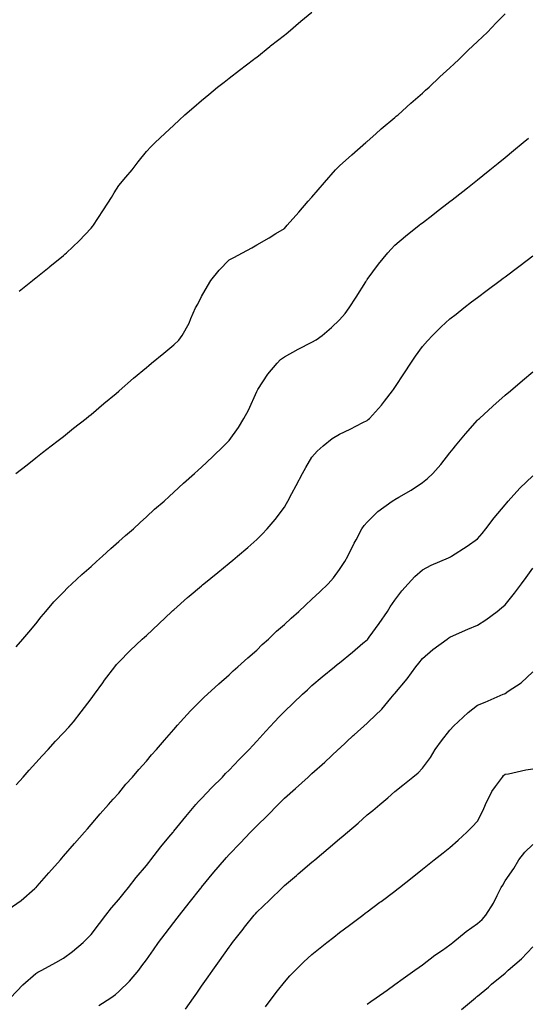
# Model space of a CAD drawing. Units: inches. Extents: x 1029203 to 1031843, y 7358618 to 7361258.
# Drawn here: x 1030212 to 1030396, y 7360470 to 7360826 of the extents above; entities that cross this region are included whole.
import ezdxf

# ---------------------------------------------------------------- set-up
doc = ezdxf.new("R2010")
doc.units = ezdxf.units.IN
doc.header["$MEASUREMENT"] = 0
doc.layers.add('Contour_10297358', color=7, linetype='Continuous', true_color=0x0679e2)

msp = doc.modelspace()

# ---------------------------------------------------------------- linework, layer by layer
at = {"layer": 'Contour_10297358'}
for points in [[(1030211.92, 7360728.06, 3237), (1030216.84, 7360731.92, 3237), (1030217.5, 7360732.46, 3237), (1030218.05, 7360732.88, 3237), (1030222.89, 7360736.76, 3237), (1030223.07, 7360736.9, 3237), (1030228.05, 7360740.95, 3237), (1030228.58, 7360741.39, 3237), (1030229.18, 7360741.92, 3237), (1030233.71, 7360746.26, 3237), (1030238.05, 7360750.85, 3237), (1030238.54, 7360751.43, 3237), (1030238.89, 7360751.92, 3237), (1030240.47, 7360754.33, 3237), (1030242.5, 7360757.46, 3237), (1030245.39, 7360761.92, 3237), (1030246.35, 7360763.62, 3237), (1030248.05, 7360766.32, 3237), (1030250.67, 7360769.31, 3237), (1030252.97, 7360771.92, 3237), (1030255.14, 7360774.83, 3237), (1030258.05, 7360778.6, 3237), (1030259.67, 7360780.29, 3237), (1030261.29, 7360781.92, 3237), (1030264.81, 7360785.15, 3237), (1030268.05, 7360788.18, 3237), (1030269.98, 7360789.98, 3237), (1030271.98, 7360791.92, 3237), (1030275.26, 7360794.71, 3237), (1030278.05, 7360797.06, 3237), (1030280.67, 7360799.31, 3237), (1030283.87, 7360801.92, 3237), (1030286.21, 7360803.75, 3237), (1030288.05, 7360805.14, 3237), (1030291.86, 7360808.12, 3237), (1030296.88, 7360811.92, 3237), (1030297.52, 7360812.44, 3237), (1030298.05, 7360812.83, 3237), (1030302.84, 7360816.7, 3237), (1030303.07, 7360816.9, 3237), (1030308.05, 7360820.73, 3237), (1030308.67, 7360821.29, 3237), (1030309.48, 7360821.92, 3237), (1030314.07, 7360825.89, 3237), (1030318.05, 7360829.13, 3237)], [(1030210.8, 7360661.92, 3236), (1030214.87, 7360665.11, 3236), (1030218.05, 7360667.6, 3236), (1030220.47, 7360669.51, 3236), (1030223.6, 7360671.92, 3236), (1030226.1, 7360673.87, 3236), (1030228.05, 7360675.39, 3236), (1030231.64, 7360678.33, 3236), (1030236.21, 7360681.92, 3236), (1030237.25, 7360682.73, 3236), (1030238.05, 7360683.35, 3236), (1030242.64, 7360687.34, 3236), (1030247.07, 7360690.95, 3236), (1030248.05, 7360691.74, 3236), (1030248.15, 7360691.83, 3236), (1030248.25, 7360691.92, 3236), (1030253.46, 7360696.52, 3236), (1030258.05, 7360700.34, 3236), (1030258.91, 7360701.06, 3236), (1030259.98, 7360701.92, 3236), (1030264.4, 7360705.57, 3236), (1030268.05, 7360708.54, 3236), (1030269.77, 7360710.2, 3236), (1030271.08, 7360711.92, 3236), (1030273.56, 7360716.41, 3236), (1030274.18, 7360718.06, 3236), (1030275.9, 7360721.92, 3236), (1030276.66, 7360723.31, 3236), (1030278.05, 7360726.07, 3236), (1030280.16, 7360729.81, 3236), (1030281.43, 7360731.92, 3236), (1030284.42, 7360735.56, 3236), (1030288.05, 7360739.37, 3236), (1030289.77, 7360740.2, 3236), (1030292.93, 7360741.92, 3236), (1030296.29, 7360743.68, 3236), (1030298.05, 7360744.81, 3236), (1030302.58, 7360747.38, 3236), (1030305.02, 7360748.89, 3236), (1030308.05, 7360750.73, 3236), (1030308.62, 7360751.36, 3236), (1030309.12, 7360751.92, 3236), (1030313.32, 7360756.65, 3236), (1030316.7, 7360760.57, 3236), (1030317.87, 7360761.92, 3236), (1030317.95, 7360762.02, 3236), (1030318.05, 7360762.12, 3236), (1030322.54, 7360767.43, 3236), (1030326.53, 7360771.92, 3236), (1030327.27, 7360772.71, 3236), (1030328.05, 7360773.44, 3236), (1030332.5, 7360777.47, 3236), (1030337.62, 7360781.92, 3236), (1030337.84, 7360782.13, 3236), (1030338.05, 7360782.3, 3236), (1030341.21, 7360785.08, 3236), (1030343.17, 7360786.8, 3236), (1030348.05, 7360790.92, 3236), (1030348.6, 7360791.38, 3236), (1030349.24, 7360791.92, 3236), (1030353.85, 7360796.12, 3236), (1030358.05, 7360799.78, 3236), (1030359.18, 7360800.79, 3236), (1030360.51, 7360801.92, 3236), (1030364.34, 7360805.62, 3236), (1030368.05, 7360808.98, 3236), (1030369.57, 7360810.4, 3236), (1030371.31, 7360811.92, 3236), (1030374.67, 7360815.3, 3236), (1030378.05, 7360818.49, 3236), (1030379.79, 7360820.18, 3236), (1030381.68, 7360821.92, 3236), (1030384.79, 7360825.19, 3236), (1030388.05, 7360828.51, 3236)], [(1030210.84, 7360599.13, 3235), (1030213.3, 7360601.92, 3235), (1030215.49, 7360604.48, 3235), (1030218.05, 7360607.39, 3235), (1030219.98, 7360609.98, 3235), (1030221.6, 7360611.92, 3235), (1030224.57, 7360615.39, 3235), (1030228.05, 7360618.98, 3235), (1030229.5, 7360620.48, 3235), (1030231.02, 7360621.92, 3235), (1030234.63, 7360625.33, 3235), (1030238.05, 7360628.28, 3235), (1030239.98, 7360629.99, 3235), (1030242.19, 7360631.92, 3235), (1030245.22, 7360634.75, 3235), (1030248.05, 7360637.24, 3235), (1030250.49, 7360639.48, 3235), (1030253.34, 7360641.92, 3235), (1030255.76, 7360644.2, 3235), (1030258.05, 7360646.22, 3235), (1030261, 7360648.96, 3235), (1030264.48, 7360651.92, 3235), (1030266.33, 7360653.64, 3235), (1030268.05, 7360655.13, 3235), (1030271.55, 7360658.41, 3235), (1030275.49, 7360661.92, 3235), (1030276.8, 7360663.16, 3235), (1030278.05, 7360664.23, 3235), (1030281.98, 7360667.99, 3235), (1030286.12, 7360671.92, 3235), (1030287.07, 7360672.9, 3235), (1030288.05, 7360673.91, 3235), (1030291.39, 7360678.58, 3235), (1030293.4, 7360681.92, 3235), (1030295.06, 7360684.91, 3235), (1030298.05, 7360691.63, 3235), (1030298.15, 7360691.83, 3235), (1030298.19, 7360691.92, 3235), (1030298.5, 7360692.36, 3235), (1030302.09, 7360697.88, 3235), (1030305.43, 7360701.92, 3235), (1030306.7, 7360703.26, 3235), (1030308.05, 7360704.23, 3235), (1030313.03, 7360706.93, 3235), (1030313.09, 7360706.95, 3235), (1030318.05, 7360709.47, 3235), (1030319.61, 7360710.36, 3235), (1030321.74, 7360711.92, 3235), (1030325.14, 7360714.82, 3235), (1030328.05, 7360717.67, 3235), (1030330.04, 7360719.93, 3235), (1030331.53, 7360721.92, 3235), (1030334.09, 7360725.89, 3235), (1030337.52, 7360731.39, 3235), (1030337.85, 7360731.92, 3235), (1030337.93, 7360732.04, 3235), (1030338.05, 7360732.21, 3235), (1030342.15, 7360737.83, 3235), (1030345.53, 7360741.92, 3235), (1030346.7, 7360743.26, 3235), (1030348.05, 7360744.63, 3235), (1030351.98, 7360747.99, 3235), (1030356.92, 7360751.92, 3235), (1030357.54, 7360752.42, 3235), (1030358.05, 7360752.8, 3235), (1030361.84, 7360755.7, 3235), (1030363.21, 7360756.76, 3235), (1030368.05, 7360760.45, 3235), (1030368.89, 7360761.09, 3235), (1030369.98, 7360761.92, 3235), (1030374.46, 7360765.51, 3235), (1030378.05, 7360768.37, 3235), (1030380.02, 7360769.94, 3235), (1030382.54, 7360771.92, 3235), (1030385.55, 7360774.42, 3235), (1030388.05, 7360776.48, 3235), (1030391.02, 7360778.94, 3235), (1030394.63, 7360781.92, 3235), (1030396.47, 7360783.49, 3235)], [(1030210.9, 7360549.07, 3234), (1030213.42, 7360551.92, 3234), (1030215.55, 7360554.42, 3234), (1030218.05, 7360557.02, 3234), (1030220.37, 7360559.6, 3234), (1030222.44, 7360561.92, 3234), (1030225.1, 7360564.87, 3234), (1030228.05, 7360567.96, 3234), (1030229.94, 7360570.03, 3234), (1030231.64, 7360571.92, 3234), (1030234.44, 7360575.53, 3234), (1030238.05, 7360580.26, 3234), (1030239.28, 7360581.92, 3234), (1030242.23, 7360586.11, 3234), (1030242.89, 7360587.07, 3234), (1030246.64, 7360591.92, 3234), (1030247.29, 7360592.69, 3234), (1030248.05, 7360593.55, 3234), (1030252.17, 7360597.8, 3234), (1030256.57, 7360601.92, 3234), (1030257.35, 7360602.62, 3234), (1030258.05, 7360603.25, 3234), (1030262.52, 7360607.44, 3234), (1030267.33, 7360611.92, 3234), (1030267.7, 7360612.27, 3234), (1030268.05, 7360612.58, 3234), (1030273.01, 7360616.96, 3234), (1030273.6, 7360617.46, 3234), (1030278.05, 7360621.26, 3234), (1030278.42, 7360621.55, 3234), (1030278.87, 7360621.92, 3234), (1030283.91, 7360626.05, 3234), (1030288.05, 7360629.44, 3234), (1030289.42, 7360630.56, 3234), (1030291.04, 7360631.92, 3234), (1030294.81, 7360635.15, 3234), (1030298.05, 7360638, 3234), (1030300.04, 7360639.93, 3234), (1030301.88, 7360641.92, 3234), (1030304.71, 7360645.25, 3234), (1030308.05, 7360649.73, 3234), (1030308.87, 7360651.1, 3234), (1030309.3, 7360651.92, 3234), (1030310.78, 7360654.65, 3234), (1030312.39, 7360657.58, 3234), (1030314.65, 7360661.92, 3234), (1030315.8, 7360664.16, 3234), (1030318.05, 7360667.8, 3234), (1030319.96, 7360670.01, 3234), (1030322.17, 7360671.92, 3234), (1030325.39, 7360674.58, 3234), (1030328.05, 7360676.15, 3234), (1030331.94, 7360678.03, 3234), (1030336.53, 7360680.4, 3234), (1030338.05, 7360681.17, 3234), (1030338.46, 7360681.51, 3234), (1030338.91, 7360681.92, 3234), (1030343.23, 7360686.74, 3234), (1030344.32, 7360688.2, 3234), (1030347.19, 7360691.92, 3234), (1030347.54, 7360692.43, 3234), (1030348.05, 7360693.15, 3234), (1030351.55, 7360698.43, 3234), (1030353.85, 7360701.92, 3234), (1030355.55, 7360704.43, 3234), (1030358.05, 7360707.92, 3234), (1030359.92, 7360710.04, 3234), (1030361.7, 7360711.92, 3234), (1030364.89, 7360715.09, 3234), (1030368.05, 7360717.97, 3234), (1030370.24, 7360719.73, 3234), (1030373.03, 7360721.92, 3234), (1030375.88, 7360724.1, 3234), (1030378.05, 7360725.73, 3234), (1030381.57, 7360728.4, 3234), (1030386.27, 7360731.92, 3234), (1030387.29, 7360732.68, 3234), (1030388.05, 7360733.25, 3234), (1030392.99, 7360736.98, 3234), (1030393.48, 7360737.35, 3234), (1030398.05, 7360740.76, 3234)], [(1030208.05, 7360503.94, 3233), (1030212.76, 7360507.22, 3233), (1030217.62, 7360511.49, 3233), (1030218.05, 7360511.86, 3233), (1030218.09, 7360511.89, 3233), (1030218.11, 7360511.92, 3233), (1030218.54, 7360512.4, 3233), (1030222.76, 7360517.21, 3233), (1030226.9, 7360521.92, 3233), (1030227.44, 7360522.53, 3233), (1030228.05, 7360523.23, 3233), (1030232.07, 7360527.89, 3233), (1030235.63, 7360531.92, 3233), (1030236.76, 7360533.21, 3233), (1030238.05, 7360534.69, 3233), (1030241.35, 7360538.61, 3233), (1030244.36, 7360541.92, 3233), (1030246.08, 7360543.89, 3233), (1030248.05, 7360546.14, 3233), (1030250.63, 7360549.34, 3233), (1030253.01, 7360551.92, 3233), (1030255.35, 7360554.61, 3233), (1030258.05, 7360557.66, 3233), (1030259.94, 7360560.03, 3233), (1030261.7, 7360561.92, 3233), (1030264.61, 7360565.35, 3233), (1030268.05, 7360569.18, 3233), (1030269.3, 7360570.67, 3233), (1030270.47, 7360571.92, 3233), (1030274.07, 7360575.91, 3233), (1030278.05, 7360579.92, 3233), (1030279.05, 7360580.92, 3233), (1030280.18, 7360581.92, 3233), (1030284.28, 7360585.7, 3233), (1030288.05, 7360588.98, 3233), (1030289.51, 7360590.45, 3233), (1030291.23, 7360591.92, 3233), (1030294.81, 7360595.16, 3233), (1030298.05, 7360597.85, 3233), (1030300.04, 7360599.92, 3233), (1030302.27, 7360601.92, 3233), (1030305.22, 7360604.75, 3233), (1030308.05, 7360607.18, 3233), (1030310.47, 7360609.5, 3233), (1030313.34, 7360611.92, 3233), (1030315.75, 7360614.22, 3233), (1030318.05, 7360616.33, 3233), (1030320.92, 7360619.04, 3233), (1030323.97, 7360621.92, 3233), (1030325.8, 7360624.16, 3233), (1030328.05, 7360627.18, 3233), (1030329.91, 7360630.06, 3233), (1030331.06, 7360631.92, 3233), (1030333.32, 7360636.65, 3233), (1030334.01, 7360637.88, 3233), (1030336.17, 7360641.92, 3233), (1030336.94, 7360643.04, 3233), (1030338.05, 7360644.3, 3233), (1030341.86, 7360648.11, 3233), (1030347.09, 7360651.92, 3233), (1030347.68, 7360652.29, 3233), (1030348.05, 7360652.5, 3233), (1030349.48, 7360653.34, 3233), (1030354.05, 7360655.93, 3233), (1030358.05, 7360658.65, 3233), (1030359.87, 7360660.09, 3233), (1030361.88, 7360661.92, 3233), (1030364.79, 7360665.19, 3233), (1030368.05, 7360669.38, 3233), (1030369.16, 7360670.81, 3233), (1030370.1, 7360671.92, 3233), (1030373.69, 7360676.28, 3233), (1030378.05, 7360681.25, 3233), (1030378.38, 7360681.59, 3233), (1030378.73, 7360681.92, 3233), (1030383.58, 7360686.39, 3233), (1030388.05, 7360690.3, 3233), (1030389.96, 7360691.92, 3233), (1030394.36, 7360695.62, 3233), (1030398.05, 7360698.73, 3233)], [(1030208.85, 7360471.92, 3232), (1030213.3, 7360476.67, 3232), (1030218.05, 7360480.78, 3232), (1030218.75, 7360481.22, 3232), (1030220.14, 7360481.92, 3232), (1030225.24, 7360484.73, 3232), (1030228.05, 7360486.3, 3232), (1030231.25, 7360488.71, 3232), (1030235.18, 7360491.92, 3232), (1030236.6, 7360493.36, 3232), (1030238.05, 7360494.92, 3232), (1030241.06, 7360498.91, 3232), (1030243.42, 7360501.92, 3232), (1030245.45, 7360504.51, 3232), (1030248.05, 7360507.51, 3232), (1030250, 7360509.97, 3232), (1030251.57, 7360511.92, 3232), (1030254.4, 7360515.57, 3232), (1030258.05, 7360519.89, 3232), (1030258.95, 7360521.01, 3232), (1030259.69, 7360521.92, 3232), (1030263.36, 7360526.61, 3232), (1030266.25, 7360530.12, 3232), (1030267.72, 7360531.92, 3232), (1030267.87, 7360532.11, 3232), (1030268.05, 7360532.32, 3232), (1030272.37, 7360537.6, 3232), (1030276.02, 7360541.92, 3232), (1030276.94, 7360543.03, 3232), (1030278.05, 7360544.21, 3232), (1030281.82, 7360548.14, 3232), (1030285.59, 7360551.92, 3232), (1030286.78, 7360553.19, 3232), (1030288.05, 7360554.42, 3232), (1030291.7, 7360558.26, 3232), (1030295.26, 7360561.92, 3232), (1030296.59, 7360563.38, 3232), (1030298.05, 7360564.87, 3232), (1030301.39, 7360568.57, 3232), (1030304.46, 7360571.92, 3232), (1030306.17, 7360573.79, 3232), (1030308.05, 7360575.72, 3232), (1030311.27, 7360578.69, 3232), (1030314.65, 7360581.92, 3232), (1030316.39, 7360583.57, 3232), (1030318.05, 7360585.12, 3232), (1030321.74, 7360588.23, 3232), (1030326.19, 7360591.92, 3232), (1030327.21, 7360592.75, 3232), (1030328.05, 7360593.37, 3232), (1030332.74, 7360597.23, 3232), (1030336.53, 7360600.4, 3232), (1030338.05, 7360601.67, 3232), (1030338.17, 7360601.81, 3232), (1030338.25, 7360601.92, 3232), (1030338.79, 7360602.67, 3232), (1030342.39, 7360607.58, 3232), (1030345.43, 7360611.92, 3232), (1030346.43, 7360613.55, 3232), (1030348.05, 7360616.08, 3232), (1030350.59, 7360619.38, 3232), (1030352.91, 7360621.92, 3232), (1030355.35, 7360624.61, 3232), (1030358.05, 7360627.07, 3232), (1030361.29, 7360628.68, 3232), (1030367.52, 7360631.39, 3232), (1030368.05, 7360631.63, 3232), (1030368.25, 7360631.72, 3232), (1030368.58, 7360631.92, 3232), (1030374.34, 7360635.62, 3232), (1030378.05, 7360638.29, 3232), (1030379.75, 7360640.23, 3232), (1030381.08, 7360641.92, 3232), (1030384.1, 7360645.87, 3232), (1030388.05, 7360650.61, 3232), (1030388.62, 7360651.35, 3232), (1030389.09, 7360651.92, 3232), (1030393.32, 7360656.66, 3232), (1030398.05, 7360661.08, 3232)], [(1030240.86, 7360469.11, 3231), (1030245.18, 7360471.92, 3231), (1030246.84, 7360473.13, 3231), (1030248.05, 7360474.15, 3231), (1030252, 7360477.98, 3231), (1030255.32, 7360481.92, 3231), (1030256.47, 7360483.5, 3231), (1030258.05, 7360485.7, 3231), (1030260.65, 7360489.33, 3231), (1030262.48, 7360491.92, 3231), (1030264.89, 7360495.08, 3231), (1030268.05, 7360499.25, 3231), (1030269.2, 7360500.77, 3231), (1030270.06, 7360501.92, 3231), (1030273.6, 7360506.37, 3231), (1030277.8, 7360511.67, 3231), (1030277.99, 7360511.92, 3231), (1030278.03, 7360511.95, 3231), (1030278.05, 7360511.98, 3231), (1030282.54, 7360517.42, 3231), (1030286.37, 7360521.92, 3231), (1030287.15, 7360522.82, 3231), (1030288.05, 7360523.84, 3231), (1030292, 7360527.98, 3231), (1030295.76, 7360531.92, 3231), (1030296.9, 7360533.07, 3231), (1030298.05, 7360534.26, 3231), (1030301.94, 7360538.04, 3231), (1030305.78, 7360541.92, 3231), (1030306.92, 7360543.06, 3231), (1030308.05, 7360544.24, 3231), (1030312.15, 7360547.82, 3231), (1030316.66, 7360551.92, 3231), (1030317.39, 7360552.58, 3231), (1030318.05, 7360553.2, 3231), (1030322.66, 7360557.31, 3231), (1030327.6, 7360561.92, 3231), (1030327.84, 7360562.13, 3231), (1030328.05, 7360562.32, 3231), (1030333.03, 7360566.94, 3231), (1030333.38, 7360567.24, 3231), (1030338.05, 7360571.48, 3231), (1030338.28, 7360571.68, 3231), (1030338.58, 7360571.92, 3231), (1030343.4, 7360576.56, 3231), (1030346.6, 7360580.47, 3231), (1030347.82, 7360581.92, 3231), (1030347.93, 7360582.04, 3231), (1030348.05, 7360582.19, 3231), (1030352.5, 7360587.47, 3231), (1030355.67, 7360591.92, 3231), (1030356.74, 7360593.24, 3231), (1030358.05, 7360594.93, 3231), (1030361.88, 7360598.09, 3231), (1030367, 7360601.92, 3231), (1030367.6, 7360602.37, 3231), (1030368.05, 7360602.65, 3231), (1030369.32, 7360603.2, 3231), (1030374.51, 7360605.46, 3231), (1030378.05, 7360606.92, 3231), (1030381.08, 7360608.9, 3231), (1030385.1, 7360611.92, 3231), (1030386.76, 7360613.21, 3231), (1030388.05, 7360614.38, 3231), (1030391.41, 7360618.56, 3231), (1030393.99, 7360621.92, 3231), (1030395.71, 7360624.27, 3231), (1030398.05, 7360627.67, 3231)], [(1030272.19, 7360467.78, 3230), (1030275.08, 7360471.92, 3230), (1030276.31, 7360473.66, 3230), (1030278.05, 7360476.16, 3230), (1030280.43, 7360479.53, 3230), (1030282.13, 7360481.92, 3230), (1030284.59, 7360485.37, 3230), (1030288.05, 7360490.3, 3230), (1030288.73, 7360491.23, 3230), (1030289.24, 7360491.92, 3230), (1030293.13, 7360496.85, 3230), (1030293.67, 7360497.55, 3230), (1030297.17, 7360501.92, 3230), (1030297.58, 7360502.38, 3230), (1030298.05, 7360502.91, 3230), (1030302.62, 7360507.34, 3230), (1030307.35, 7360511.92, 3230), (1030307.7, 7360512.26, 3230), (1030308.05, 7360512.59, 3230), (1030312.41, 7360516.27, 3230), (1030313.11, 7360516.87, 3230), (1030318.05, 7360521.07, 3230), (1030318.52, 7360521.45, 3230), (1030319.05, 7360521.92, 3230), (1030323.93, 7360526.05, 3230), (1030328.05, 7360529.55, 3230), (1030329.38, 7360530.59, 3230), (1030330.88, 7360531.92, 3230), (1030334.77, 7360535.2, 3230), (1030338.05, 7360538.2, 3230), (1030340.16, 7360539.82, 3230), (1030342.62, 7360541.92, 3230), (1030345.57, 7360544.4, 3230), (1030348.05, 7360546.72, 3230), (1030350.94, 7360549.03, 3230), (1030354.57, 7360551.92, 3230), (1030356.49, 7360553.49, 3230), (1030358.05, 7360555.15, 3230), (1030361.02, 7360558.95, 3230), (1030362.64, 7360561.92, 3230), (1030364.96, 7360565, 3230), (1030368.05, 7360568.87, 3230), (1030369.46, 7360570.51, 3230), (1030371, 7360571.92, 3230), (1030374.61, 7360575.36, 3230), (1030378.05, 7360578, 3230), (1030380.86, 7360579.12, 3230), (1030387.29, 7360581.92, 3230), (1030387.84, 7360582.14, 3230), (1030388.05, 7360582.24, 3230), (1030389.14, 7360583.02, 3230), (1030393.85, 7360586.12, 3230), (1030398.05, 7360590.1, 3230)], [(1030301.27, 7360468.69, 3229), (1030303.62, 7360471.92, 3229), (1030305.53, 7360474.43, 3229), (1030308.05, 7360477.55, 3229), (1030310.08, 7360479.89, 3229), (1030312.09, 7360481.92, 3229), (1030315.06, 7360484.9, 3229), (1030318.05, 7360487.6, 3229), (1030320.45, 7360489.51, 3229), (1030323.48, 7360491.92, 3229), (1030326.02, 7360493.95, 3229), (1030328.05, 7360495.57, 3229), (1030331.68, 7360498.29, 3229), (1030336.51, 7360501.92, 3229), (1030337.39, 7360502.59, 3229), (1030338.05, 7360503.11, 3229), (1030342.66, 7360506.53, 3229), (1030343.11, 7360506.86, 3229), (1030348.05, 7360510.6, 3229), (1030348.79, 7360511.17, 3229), (1030349.77, 7360511.92, 3229), (1030354.38, 7360515.58, 3229), (1030358.05, 7360518.5, 3229), (1030359.96, 7360520.01, 3229), (1030362.35, 7360521.92, 3229), (1030365.53, 7360524.44, 3229), (1030368.05, 7360526.45, 3229), (1030370.98, 7360529, 3229), (1030374.12, 7360531.92, 3229), (1030376.14, 7360533.83, 3229), (1030378.05, 7360535.9, 3229), (1030380.06, 7360539.91, 3229), (1030380.94, 7360541.92, 3229), (1030383.26, 7360546.71, 3229), (1030384.57, 7360548.45, 3229), (1030387.03, 7360551.92, 3229), (1030387.46, 7360552.51, 3229), (1030388.05, 7360552.93, 3229), (1030389.26, 7360553.13, 3229), (1030395.49, 7360554.48, 3229), (1030398.05, 7360554.85, 3229)], [(1030338.05, 7360469.56, 3228), (1030339.42, 7360470.55, 3228), (1030341.35, 7360471.92, 3228), (1030345.26, 7360474.71, 3228), (1030348.05, 7360476.71, 3228), (1030351.04, 7360478.92, 3228), (1030355.35, 7360481.92, 3228), (1030356.94, 7360483.04, 3228), (1030358.05, 7360483.84, 3228), (1030362.6, 7360487.37, 3228), (1030365.35, 7360489.23, 3228), (1030368.05, 7360491.09, 3228), (1030368.5, 7360491.48, 3228), (1030369.09, 7360491.92, 3228), (1030373.97, 7360496, 3228), (1030378.05, 7360498.85, 3228), (1030379.69, 7360500.29, 3228), (1030381.06, 7360501.92, 3228), (1030383.81, 7360506.17, 3228), (1030385.14, 7360509.01, 3228), (1030386.66, 7360511.92, 3228), (1030387.17, 7360512.8, 3228), (1030388.05, 7360514.31, 3228), (1030391.16, 7360518.82, 3228), (1030393.05, 7360521.92, 3228), (1030395.2, 7360524.76, 3228), (1030398.05, 7360527.44, 3228)], [(1030372.25, 7360467.72, 3227), (1030377.29, 7360471.92, 3227), (1030377.7, 7360472.27, 3227), (1030378.05, 7360472.56, 3227), (1030381.96, 7360475.82, 3227), (1030383.15, 7360476.82, 3227), (1030388.05, 7360480.91, 3227), (1030388.58, 7360481.39, 3227), (1030389.14, 7360481.92, 3227), (1030393.93, 7360486.04, 3227), (1030398.05, 7360490.41, 3227)]]:
    msp.add_polyline3d(points, dxfattribs=at)

doc.saveas('drawing.dxf')
